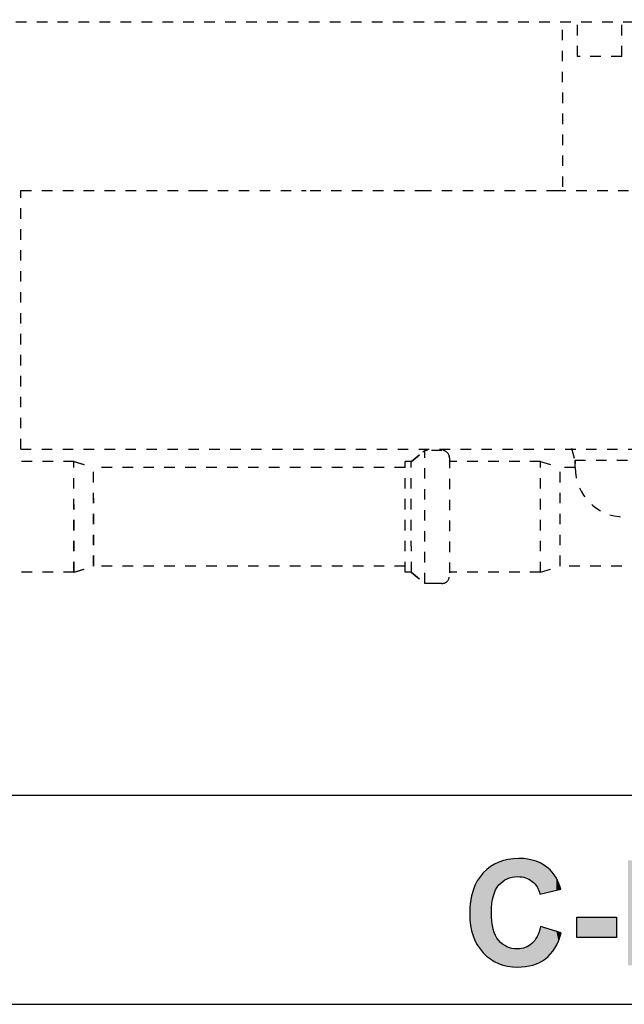
# Model space of a CAD drawing. Extents: x 18 to 179, y 86 to 252.
# Drawn here: x 127 to 145, y 86 to 115 of the extents above; entities that cross this region are included whole.
import ezdxf

# ---------------------------------------------------------------- set-up
doc = ezdxf.new("R2010")
doc.units = 0
for name, pattern in [('AI-LINETYPE-1247', [0.606072, 0.303036, -0.303036]), ('AI-LINETYPE-1249', [0.606072, 0.303036, -0.303036]), ('AI-LINETYPE-1286', [0.606072, 0.303036, -0.303036]), ('AI-LINETYPE-1317', [0.606072, 0.303036, -0.303036]), ('AI-LINETYPE-1357', [0.606072, 0.303036, -0.303036]), ('AI-LINETYPE-1360', [0.606072, 0.303036, -0.303036]), ('AI-LINETYPE-1362', [0.606072, 0.303036, -0.303036]), ('AI-LINETYPE-1363', [0.606072, 0.303036, -0.303036]), ('AI-LINETYPE-1364', [0.606072, 0.303036, -0.303036]), ('AI-LINETYPE-1365', [0.606072, 0.303036, -0.303036]), ('AI-LINETYPE-1366', [0.606072, 0.303036, -0.303036]), ('AI-LINETYPE-1367', [0.606072, 0.303036, -0.303036]), ('AI-LINETYPE-1369', [0.606072, 0.303036, -0.303036]), ('AI-LINETYPE-1370', [0.606072, 0.303036, -0.303036]), ('AI-LINETYPE-1372', [0.606072, 0.303036, -0.303036]), ('AI-LINETYPE-1373', [0.606072, 0.303036, -0.303036]), ('AI-LINETYPE-1374', [0.606072, 0.303036, -0.303036]), ('AI-LINETYPE-1375', [0.606072, 0.303036, -0.303036]), ('AI-LINETYPE-1378', [0.606072, 0.303036, -0.303036]), ('AI-LINETYPE-1379', [0.606072, 0.303036, -0.303036]), ('AI-LINETYPE-1382', [0.606072, 0.303036, -0.303036]), ('AI-LINETYPE-1383', [0.606072, 0.303036, -0.303036]), ('AI-LINETYPE-1384', [0.606072, 0.303036, -0.303036]), ('AI-LINETYPE-1385', [0.606072, 0.303036, -0.303036]), ('AI-LINETYPE-1386', [0.606072, 0.303036, -0.303036]), ('AI-LINETYPE-1387', [0.606072, 0.303036, -0.303036]), ('AI-LINETYPE-1388', [0.606072, 0.303036, -0.303036]), ('AI-LINETYPE-1389', [0.606072, 0.303036, -0.303036]), ('AI-LINETYPE-1402', [0.606072, 0.303036, -0.303036]), ('AI-LINETYPE-1565', [0.606072, 0.303036, -0.303036]), ('AI-LINETYPE-20', [0.606072, 0.303036, -0.303036]), ('AI-LINETYPE-2071', [0.606072, 0.303036, -0.303036]), ('AI-LINETYPE-2088', [0.606072, 0.303036, -0.303036]), ('AI-LINETYPE-2090', [0.606072, 0.303036, -0.303036]), ('AI-LINETYPE-2091', [0.606072, 0.303036, -0.303036]), ('AI-LINETYPE-2092', [0.606072, 0.303036, -0.303036]), ('AI-LINETYPE-2093', [0.606072, 0.303036, -0.303036]), ('AI-LINETYPE-2158', [0.606072, 0.303036, -0.303036]), ('AI-LINETYPE-2645', [0.606072, 0.303036, -0.303036]), ('AI-LINETYPE-2647', [0.606072, 0.303036, -0.303036]), ('AI-LINETYPE-2714', [0.606072, 0.303036, -0.303036]), ('AI-LINETYPE-2757', [0.606072, 0.303036, -0.303036]), ('AI-LINETYPE-2760', [0.606072, 0.303036, -0.303036]), ('AI-LINETYPE-2761', [0.606072, 0.303036, -0.303036]), ('AI-LINETYPE-2763', [0.606072, 0.303036, -0.303036]), ('AI-LINETYPE-2764', [0.606072, 0.303036, -0.303036]), ('AI-LINETYPE-2765', [0.606072, 0.303036, -0.303036]), ('AI-LINETYPE-2766', [0.606072, 0.303036, -0.303036]), ('AI-LINETYPE-2767', [0.606072, 0.303036, -0.303036]), ('AI-LINETYPE-2768', [0.606072, 0.303036, -0.303036]), ('AI-LINETYPE-2769', [0.606072, 0.303036, -0.303036]), ('AI-LINETYPE-2770', [0.606072, 0.303036, -0.303036]), ('AI-LINETYPE-2771', [0.606072, 0.303036, -0.303036]), ('AI-LINETYPE-2772', [0.606072, 0.303036, -0.303036]), ('AI-LINETYPE-2773', [0.606072, 0.303036, -0.303036]), ('AI-LINETYPE-2774', [0.606072, 0.303036, -0.303036]), ('AI-LINETYPE-2775', [0.606072, 0.303036, -0.303036]), ('AI-LINETYPE-2776', [0.606072, 0.303036, -0.303036]), ('AI-LINETYPE-2777', [0.606072, 0.303036, -0.303036]), ('AI-LINETYPE-2778', [0.606072, 0.303036, -0.303036]), ('AI-LINETYPE-2779', [0.606072, 0.303036, -0.303036]), ('AI-LINETYPE-2780', [0.606072, 0.303036, -0.303036]), ('AI-LINETYPE-2781', [0.606072, 0.303036, -0.303036]), ('AI-LINETYPE-2782', [0.606072, 0.303036, -0.303036]), ('AI-LINETYPE-2783', [0.606072, 0.303036, -0.303036]), ('AI-LINETYPE-2784', [0.606072, 0.303036, -0.303036]), ('AI-LINETYPE-2785', [0.606072, 0.303036, -0.303036]), ('AI-LINETYPE-2786', [0.606072, 0.303036, -0.303036]), ('AI-LINETYPE-2787', [0.606072, 0.303036, -0.303036]), ('AI-LINETYPE-2788', [0.606072, 0.303036, -0.303036]), ('AI-LINETYPE-2794', [0.606072, 0.303036, -0.303036]), ('AI-LINETYPE-2802', [0.606072, 0.303036, -0.303036]), ('AI-LINETYPE-2836', [0.606072, 0.303036, -0.303036]), ('AI-LINETYPE-2992', [0.606072, 0.303036, -0.303036]), ('AI-LINETYPE-2993', [0.606072, 0.303036, -0.303036]), ('AI-LINETYPE-2994', [0.606072, 0.303036, -0.303036]), ('AI-LINETYPE-3012', [0.606072, 0.303036, -0.303036]), ('AI-LINETYPE-607', [0.606072, 0.303036, -0.303036])]:
    doc.linetypes.add(name, pattern=pattern)
doc.layers.add('LIVELLO_1', color=7, linetype='CONTINUOUS')

# ---------------------------------------------------------------- blocks, each defined once
blk = doc.blocks.new('*U3')
at = {"layer": 'LIVELLO_1', "color": 7}
for points in [[(141.383, 89.723), (141.366, 90.308), (141.383, 90.314)], [(141.485, 89.783), (141.383, 90.314), (141.485, 90.338)], [(141.492, 89.787), (141.485, 90.338), (141.492, 90.339)], [(141.5, 89.789), (141.492, 90.339), (141.5, 90.341)], [(141.524, 89.797), (141.5, 90.341), (141.524, 90.347)], [(141.627, 89.829), (141.524, 90.347), (141.627, 90.361)], [(141.636, 89.832), (141.627, 90.361), (141.636, 90.362)], [(141.641, 89.832), (141.636, 90.362), (141.641, 90.362)], [(141.671, 89.835), (141.641, 90.362), (141.671, 90.367)], [(141.784, 89.846), (141.671, 90.367), (141.784, 90.371)], [(141.788, 89.846), (141.784, 90.371), (141.788, 90.372)], [(141.797, 89.847), (141.788, 90.372), (141.797, 90.372)], [(141.827, 89.845), (141.797, 90.372), (141.827, 90.373)], [(141.797, 89.847), (141.797, 90.372), (141.827, 89.845)], [(141.827, 89.845), (141.827, 90.373), (141.904, 89.839)], [(141.904, 89.839), (141.904, 90.367), (141.914, 89.838)], [(141.914, 89.838), (141.914, 90.366), (142.013, 89.815)], [(142.013, 89.815), (142.013, 90.359), (142.022, 89.813)], [(142.022, 89.813), (142.022, 90.358), (142.023, 89.812)], [(142.023, 89.812), (142.023, 90.358), (142.093, 89.782)], [(142.093, 89.782), (142.093, 90.352), (142.113, 89.774)], [(142.113, 89.774), (142.113, 90.347), (142.122, 89.77)], [(142.122, 89.77), (142.122, 90.345), (142.204, 89.717)], [(142.204, 89.717), (142.204, 90.324), (142.213, 89.711)], [(142.213, 89.711), (142.213, 90.322), (142.236, 89.688)], [(142.236, 89.688), (142.236, 90.315), (142.287, 89.64)], [(145.882, 89.805), (145.882, 90.318), (146.064, 89.801)], [(146.064, 89.801), (146.064, 90.318), (146.111, 89.8)], [(146.111, 89.8), (146.111, 90.318), (146.141, 89.799)], [(146.141, 89.799), (146.141, 90.317), (146.193, 89.798)], [(146.193, 89.798), (146.193, 90.314), (146.284, 89.79)], [(140.896, 87.549), (140.796, 89.953), (140.896, 90.05)], [(140.898, 87.547), (140.896, 90.05), (140.898, 90.052)], [(140.896, 87.549), (140.896, 90.05), (140.898, 87.547)], [(141.003, 87.464), (140.898, 90.052), (141.003, 90.133)], [(140.898, 87.547), (140.898, 90.052), (141.003, 87.464)], [(141.008, 87.461), (141.003, 90.133), (141.008, 90.137)], [(141.003, 87.464), (141.003, 90.133), (141.008, 87.461)], [(141.038, 87.443), (141.008, 90.137), (141.038, 90.155)], [(141.008, 87.461), (141.008, 90.137), (141.038, 87.443)], [(141.051, 89.061), (141.038, 90.155), (141.051, 90.163)], [(141.089, 89.277), (141.051, 90.163), (141.089, 90.187)], [(141.051, 89.073), (141.051, 90.163), (141.051, 90.163)], [(141.091, 89.288), (141.089, 90.187), (141.091, 90.188)], [(141.117, 89.358), (141.091, 90.188), (141.117, 90.204)], [(141.126, 89.38), (141.117, 90.204), (141.126, 90.209)], [(141.154, 89.456), (141.126, 90.209), (141.154, 90.222)], [(141.158, 89.466), (141.154, 90.222), (141.158, 90.224)], [(141.238, 89.588), (141.158, 90.224), (141.238, 90.262)], [(141.245, 89.599), (141.238, 90.262), (141.245, 90.266)], [(141.25, 89.606), (141.245, 90.266), (141.25, 90.268)], [(141.251, 89.606), (141.25, 90.268), (141.251, 90.268)], [(141.358, 89.706), (141.251, 90.268), (141.358, 90.305)], [(141.363, 89.711), (141.358, 90.305), (141.363, 90.307)], [(141.366, 89.713), (141.363, 90.307), (141.366, 90.308)], [(142.287, 89.64), (142.287, 90.302), (142.291, 89.636)], [(142.291, 89.636), (142.291, 90.301), (142.333, 89.579)], [(142.333, 89.579), (142.333, 90.29), (142.355, 89.549)], [(142.355, 89.549), (142.355, 90.28), (142.357, 89.545)], [(142.357, 89.545), (142.357, 90.279), (142.404, 89.45)], [(142.404, 89.45), (142.404, 90.256), (142.414, 89.416)], [(142.414, 89.416), (142.414, 90.251), (142.428, 89.368)], [(142.428, 89.368), (142.428, 90.244), (142.437, 89.338)], [(146.284, 89.79), (146.284, 90.31), (146.303, 89.789)], [(146.303, 89.789), (146.303, 90.309), (146.383, 89.775)], [(146.383, 89.775), (146.383, 90.305), (146.433, 89.761)], [(146.433, 89.761), (146.433, 90.303), (146.443, 89.758)], [(146.443, 89.758), (146.443, 90.303), (146.447, 89.757)], [(146.447, 89.757), (146.447, 90.302), (146.465, 89.752)], [(146.465, 89.752), (146.465, 90.299), (146.504, 89.735)], [(146.504, 89.735), (146.504, 90.292), (146.539, 89.72)], [(146.539, 89.72), (146.539, 90.285), (146.568, 89.703)], [(146.568, 89.703), (146.568, 90.28), (146.606, 89.68)], [(146.606, 89.68), (146.606, 90.273), (146.626, 89.664)], [(146.626, 89.664), (146.626, 90.27), (146.667, 89.631)], [(146.667, 89.631), (146.667, 90.262), (146.68, 89.617)], [(146.68, 89.617), (146.68, 90.26), (146.684, 89.612)], [(146.684, 89.612), (146.684, 90.259), (146.688, 89.608)], [(146.688, 89.608), (146.688, 90.259), (146.718, 89.574)], [(146.718, 89.574), (146.718, 90.248), (146.726, 89.564)], [(146.726, 89.564), (146.726, 90.245), (146.764, 89.507)], [(146.764, 89.507), (146.764, 90.231), (146.768, 89.5)], [(146.768, 89.5), (146.768, 90.23), (146.804, 89.428)], [(146.804, 89.428), (146.804, 90.217), (146.805, 89.426)], [(146.805, 89.426), (146.805, 90.217), (146.813, 89.402)], [(146.813, 89.402), (146.813, 90.214), (146.816, 89.394)], [(146.816, 89.394), (146.816, 90.213), (146.837, 89.338)], [(146.837, 89.338), (146.837, 90.202), (146.864, 89.235)], [(146.864, 89.235), (146.864, 90.187), (146.884, 89.11)], [(146.884, 89.11), (146.884, 90.177), (146.896, 88.965)], [(146.896, 88.965), (146.896, 90.17), (146.9, 88.799)], [(140.705, 87.754), (140.626, 89.722), (140.705, 89.843)], [(140.796, 87.646), (140.705, 89.843), (140.796, 89.953)], [(140.705, 87.754), (140.705, 89.843), (140.796, 87.646)], [(140.796, 87.646), (140.796, 89.953), (140.896, 87.549)], [(140.559, 87.997), (140.504, 89.448), (140.559, 89.59)], [(140.626, 87.871), (140.559, 89.59), (140.626, 89.722)], [(140.559, 87.997), (140.559, 89.59), (140.626, 87.871)], [(140.626, 87.871), (140.626, 89.722), (140.705, 87.754)], [(140.461, 88.279), (140.43, 89.132), (140.461, 89.295)], [(140.504, 88.133), (140.461, 89.295), (140.504, 89.448)], [(140.461, 88.279), (140.461, 89.295), (140.504, 88.133)], [(140.504, 88.133), (140.504, 89.448), (140.559, 87.997)], [(140.412, 88.599), (140.406, 88.774), (140.412, 88.958)], [(140.43, 88.434), (140.412, 88.958), (140.43, 89.132)], [(140.412, 88.599), (140.412, 88.958), (140.43, 88.434)], [(140.43, 88.434), (140.43, 89.132), (140.461, 88.279)], [(141.038, 87.443), (141.038, 88.821), (141.051, 87.435)], [(143.507, 88.091), (143.507, 88.672), (144.652, 88.091)], [(144.652, 88.091), (143.507, 88.672), (144.652, 88.672)], [(146.896, 87.434), (146.884, 88.483), (146.896, 88.632)], [(146.9, 87.435), (146.896, 88.632), (146.9, 88.799)], [(141.051, 87.435), (141.051, 88.553), (141.051, 87.434)], [(141.051, 87.434), (141.051, 88.549), (141.089, 87.411)], [(141.089, 87.411), (141.089, 88.327), (141.091, 87.409)], [(141.091, 87.409), (141.091, 88.321), (141.117, 87.393)], [(142.437, 87.371), (142.428, 88.295), (142.437, 88.326)], [(142.459, 87.385), (142.437, 88.326), (142.459, 88.401)], [(146.864, 87.418), (146.837, 88.244), (146.864, 88.354)], [(146.884, 87.428), (146.864, 88.354), (146.884, 88.483)], [(141.117, 87.393), (141.117, 88.247), (141.126, 87.389)], [(141.126, 87.389), (141.126, 88.224), (141.154, 87.375)], [(141.154, 87.375), (141.154, 88.144), (141.158, 87.373)], [(141.158, 87.373), (141.158, 88.138), (141.238, 87.334)], [(142.333, 87.328), (142.291, 88.008), (142.333, 88.074)], [(142.355, 87.337), (142.333, 88.074), (142.355, 88.11)], [(142.357, 87.338), (142.355, 88.11), (142.357, 88.112)], [(142.404, 87.356), (142.357, 88.112), (142.404, 88.222)], [(142.414, 87.36), (142.404, 88.222), (142.414, 88.246)], [(142.428, 87.366), (142.414, 88.246), (142.428, 88.295)], [(143.044, 88.194), (142.986, 88.239), (143.044, 88.221)], [(146.764, 87.375), (146.726, 88.003), (146.764, 88.064)], [(146.768, 87.376), (146.764, 88.064), (146.768, 88.069)], [(146.804, 87.389), (146.768, 88.069), (146.804, 88.147)], [(146.805, 87.39), (146.804, 88.147), (146.805, 88.149)], [(146.813, 87.393), (146.805, 88.149), (146.813, 88.175)], [(146.816, 87.394), (146.813, 88.175), (146.816, 88.183)], [(146.837, 87.404), (146.816, 88.183), (146.837, 88.244)], [(141.238, 87.334), (141.238, 88.013), (141.245, 87.332)], [(141.245, 87.332), (141.245, 88.002), (141.25, 87.33)], [(141.25, 87.33), (141.25, 87.998), (141.251, 87.33)], [(141.251, 87.33), (141.251, 87.997), (141.358, 87.292)], [(141.358, 87.292), (141.358, 87.894), (141.363, 87.29)], [(141.363, 87.29), (141.363, 87.891), (141.366, 87.289)], [(141.366, 87.289), (141.366, 87.889), (141.383, 87.284)], [(141.383, 87.284), (141.383, 87.878), (141.485, 87.26)], [(141.485, 87.26), (141.485, 87.817), (141.492, 87.258)], [(141.492, 87.258), (141.492, 87.815), (141.5, 87.256)], [(141.5, 87.256), (141.5, 87.812), (141.524, 87.253)], [(141.524, 87.253), (141.524, 87.804), (141.627, 87.238)], [(141.627, 87.238), (141.627, 87.771), (141.636, 87.237)], [(141.636, 87.237), (141.636, 87.77), (141.641, 87.236)], [(141.641, 87.236), (141.641, 87.77), (141.671, 87.235)], [(141.671, 87.235), (141.671, 87.767), (141.784, 87.23)], [(141.784, 87.23), (141.784, 87.756), (141.788, 87.23)], [(141.788, 87.23), (141.784, 87.756), (141.788, 87.756)], [(141.797, 87.23), (141.788, 87.756), (141.797, 87.757)], [(141.827, 87.232), (141.797, 87.757), (141.827, 87.759)], [(141.904, 87.237), (141.827, 87.759), (141.904, 87.766)], [(141.914, 87.238), (141.904, 87.766), (141.914, 87.768)], [(142.013, 87.244), (141.914, 87.768), (142.013, 87.795)], [(142.022, 87.245), (142.013, 87.795), (142.022, 87.799)], [(142.023, 87.245), (142.022, 87.799), (142.023, 87.799)], [(142.093, 87.26), (142.023, 87.799), (142.093, 87.834)], [(142.113, 87.264), (142.093, 87.834), (142.113, 87.844)], [(142.122, 87.266), (142.113, 87.844), (142.122, 87.85)], [(142.204, 87.283), (142.122, 87.85), (142.204, 87.913)], [(142.213, 87.285), (142.204, 87.913), (142.213, 87.922)], [(142.236, 87.29), (142.213, 87.922), (142.236, 87.947)], [(142.287, 87.31), (142.236, 87.947), (142.287, 88.001)], [(142.291, 87.312), (142.287, 88.001), (142.291, 88.008)], [(146.111, 87.281), (146.064, 87.794), (146.111, 87.796)], [(146.141, 87.281), (146.111, 87.796), (146.141, 87.797)], [(146.193, 87.284), (146.141, 87.797), (146.193, 87.798)], [(146.284, 87.288), (146.193, 87.798), (146.284, 87.801)], [(146.303, 87.289), (146.284, 87.801), (146.303, 87.804)], [(146.383, 87.293), (146.303, 87.804), (146.383, 87.816)], [(146.433, 87.296), (146.383, 87.816), (146.433, 87.824)], [(146.443, 87.297), (146.433, 87.824), (146.443, 87.827)], [(146.447, 87.297), (146.443, 87.827), (146.447, 87.828)], [(146.465, 87.3), (146.447, 87.828), (146.465, 87.834)], [(146.504, 87.308), (146.465, 87.834), (146.504, 87.846)], [(146.539, 87.315), (146.504, 87.846), (146.539, 87.862)], [(146.568, 87.321), (146.539, 87.862), (146.568, 87.875)], [(146.606, 87.329), (146.568, 87.875), (146.606, 87.898)], [(146.626, 87.333), (146.606, 87.898), (146.626, 87.91)], [(146.667, 87.341), (146.626, 87.91), (146.667, 87.941)], [(146.68, 87.344), (146.667, 87.941), (146.68, 87.951)], [(146.684, 87.345), (146.68, 87.951), (146.684, 87.956)], [(146.688, 87.346), (146.684, 87.956), (146.688, 87.961)], [(146.718, 87.357), (146.688, 87.961), (146.718, 87.995)], [(146.726, 87.36), (146.718, 87.995), (146.726, 88.003)]]:
    blk.add_solid(points, dxfattribs=at)
at = {"layer": 'LIVELLO_1', "color": 7, "extrusion": (0, 0, -1)}
for points in [[(-141.383, 89.723), (-141.383, 90.314), (-141.485, 89.783)], [(-141.485, 89.783), (-141.485, 90.338), (-141.492, 89.787)], [(-141.492, 89.787), (-141.492, 90.339), (-141.5, 89.789)], [(-141.5, 89.789), (-141.5, 90.341), (-141.524, 89.797)], [(-141.524, 89.797), (-141.524, 90.347), (-141.627, 89.829)], [(-141.627, 89.829), (-141.627, 90.361), (-141.636, 89.832)], [(-141.636, 89.832), (-141.636, 90.362), (-141.641, 89.832)], [(-141.641, 89.832), (-141.641, 90.362), (-141.671, 89.835)], [(-141.671, 89.835), (-141.671, 90.367), (-141.784, 89.846)], [(-141.784, 89.846), (-141.784, 90.371), (-141.788, 89.846)], [(-141.788, 89.846), (-141.788, 90.372), (-141.797, 89.847)], [(-141.904, 89.839), (-141.827, 90.373), (-141.904, 90.367)], [(-141.914, 89.838), (-141.904, 90.367), (-141.914, 90.366)], [(-142.013, 89.815), (-141.914, 90.366), (-142.013, 90.359)], [(-142.022, 89.813), (-142.013, 90.359), (-142.022, 90.358)], [(-142.023, 89.812), (-142.022, 90.358), (-142.023, 90.358)], [(-142.093, 89.782), (-142.023, 90.358), (-142.093, 90.352)], [(-142.113, 89.774), (-142.093, 90.352), (-142.113, 90.347)], [(-142.122, 89.77), (-142.113, 90.347), (-142.122, 90.345)], [(-142.204, 89.717), (-142.122, 90.345), (-142.204, 90.324)], [(-142.213, 89.711), (-142.204, 90.324), (-142.213, 90.322)], [(-142.236, 89.688), (-142.213, 90.322), (-142.236, 90.315)], [(-142.287, 89.64), (-142.236, 90.315), (-142.287, 90.302)], [(-144.991, 87.281), (-144.991, 90.318), (-145.606, 87.281)], [(-145.606, 87.281), (-144.991, 90.318), (-145.606, 90.318)], [(-145.606, 89.805), (-145.606, 90.318), (-145.882, 89.805)], [(-145.882, 89.805), (-145.606, 90.318), (-145.882, 90.318)], [(-146.064, 89.801), (-145.882, 90.318), (-146.064, 90.318)], [(-146.111, 89.8), (-146.064, 90.318), (-146.111, 90.318)], [(-146.141, 89.799), (-146.111, 90.318), (-146.141, 90.317)], [(-146.193, 89.798), (-146.141, 90.317), (-146.193, 90.314)], [(-146.284, 89.79), (-146.193, 90.314), (-146.284, 90.31)], [(-141.038, 88.821), (-141.038, 90.155), (-141.051, 89.061)], [(-141.051, 89.061), (-141.051, 90.163), (-141.051, 89.073)], [(-141.051, 89.073), (-141.051, 90.163), (-141.089, 89.277)], [(-141.089, 89.277), (-141.089, 90.187), (-141.091, 89.288)], [(-141.091, 89.288), (-141.091, 90.188), (-141.117, 89.358)], [(-141.117, 89.358), (-141.117, 90.204), (-141.126, 89.38)], [(-141.126, 89.38), (-141.126, 90.209), (-141.154, 89.456)], [(-141.154, 89.456), (-141.154, 90.222), (-141.158, 89.466)], [(-141.158, 89.466), (-141.158, 90.224), (-141.238, 89.588)], [(-141.238, 89.588), (-141.238, 90.262), (-141.245, 89.599)], [(-141.245, 89.599), (-141.245, 90.266), (-141.25, 89.606)], [(-141.25, 89.606), (-141.25, 90.268), (-141.251, 89.606)], [(-141.251, 89.606), (-141.251, 90.268), (-141.358, 89.706)], [(-141.358, 89.706), (-141.358, 90.305), (-141.363, 89.711)], [(-141.363, 89.711), (-141.363, 90.307), (-141.366, 89.713)], [(-141.366, 89.713), (-141.366, 90.308), (-141.383, 89.723)], [(-142.291, 89.636), (-142.287, 90.302), (-142.291, 90.301)], [(-142.333, 89.579), (-142.291, 90.301), (-142.333, 90.29)], [(-142.355, 89.549), (-142.333, 90.29), (-142.355, 90.28)], [(-142.357, 89.545), (-142.355, 90.28), (-142.357, 90.279)], [(-142.404, 89.45), (-142.357, 90.279), (-142.404, 90.256)], [(-142.414, 89.416), (-142.404, 90.256), (-142.414, 90.251)], [(-142.428, 89.368), (-142.414, 90.251), (-142.428, 90.244)], [(-142.437, 89.338), (-142.428, 90.244), (-142.437, 90.24)], [(-142.437, 89.338), (-142.437, 90.24), (-142.459, 89.343)], [(-142.459, 89.343), (-142.437, 90.24), (-142.459, 90.23)], [(-142.459, 89.343), (-142.459, 90.23), (-142.547, 89.364)], [(-142.547, 89.364), (-142.459, 90.23), (-142.547, 90.187)], [(-142.547, 89.364), (-142.547, 90.187), (-142.599, 89.376)], [(-142.599, 89.376), (-142.547, 90.187), (-142.599, 90.147)], [(-142.599, 89.376), (-142.599, 90.147), (-142.734, 89.409)], [(-142.734, 89.409), (-142.599, 90.147), (-142.734, 90.042)], [(-142.734, 89.409), (-142.734, 90.042), (-142.747, 89.412)], [(-142.747, 89.412), (-142.734, 90.042), (-142.747, 90.029)], [(-142.747, 89.412), (-142.747, 90.029), (-142.831, 89.432)], [(-142.831, 89.432), (-142.747, 90.029), (-142.831, 89.933)], [(-146.303, 89.789), (-146.284, 90.31), (-146.303, 90.309)], [(-146.383, 89.775), (-146.303, 90.309), (-146.383, 90.305)], [(-146.433, 89.761), (-146.383, 90.305), (-146.433, 90.303)], [(-146.443, 89.758), (-146.433, 90.303), (-146.443, 90.303)], [(-146.447, 89.757), (-146.443, 90.303), (-146.447, 90.302)], [(-146.465, 89.752), (-146.447, 90.302), (-146.465, 90.299)], [(-146.504, 89.735), (-146.465, 90.299), (-146.504, 90.292)], [(-146.539, 89.72), (-146.504, 90.292), (-146.539, 90.285)], [(-146.568, 89.703), (-146.539, 90.285), (-146.568, 90.28)], [(-146.606, 89.68), (-146.568, 90.28), (-146.606, 90.273)], [(-146.626, 89.664), (-146.606, 90.273), (-146.626, 90.27)], [(-146.667, 89.631), (-146.626, 90.27), (-146.667, 90.262)], [(-146.68, 89.617), (-146.667, 90.262), (-146.68, 90.26)], [(-146.684, 89.612), (-146.68, 90.26), (-146.684, 90.259)], [(-146.688, 89.608), (-146.684, 90.259), (-146.688, 90.259)], [(-146.718, 89.574), (-146.688, 90.259), (-146.718, 90.248)], [(-146.726, 89.564), (-146.718, 90.248), (-146.726, 90.245)], [(-146.764, 89.507), (-146.726, 90.245), (-146.764, 90.231)], [(-146.768, 89.5), (-146.764, 90.231), (-146.768, 90.23)], [(-146.804, 89.428), (-146.768, 90.23), (-146.804, 90.217)], [(-146.805, 89.426), (-146.804, 90.217), (-146.805, 90.217)], [(-146.813, 89.402), (-146.805, 90.217), (-146.813, 90.214)], [(-146.816, 89.394), (-146.813, 90.214), (-146.816, 90.213)], [(-146.837, 89.338), (-146.816, 90.213), (-146.837, 90.202)], [(-146.864, 89.235), (-146.837, 90.202), (-146.864, 90.187)], [(-146.884, 89.11), (-146.864, 90.187), (-146.884, 90.177)], [(-146.896, 88.965), (-146.884, 90.177), (-146.896, 90.17)], [(-146.9, 88.799), (-146.896, 90.17), (-146.9, 90.168)], [(-146.9, 87.435), (-146.9, 90.168), (-146.929, 87.449)], [(-146.929, 87.449), (-146.9, 90.168), (-146.929, 90.153)], [(-146.929, 87.449), (-146.929, 90.153), (-146.934, 87.453)], [(-146.934, 87.453), (-146.929, 90.153), (-146.934, 90.15)], [(-146.934, 87.453), (-146.934, 90.15), (-147.03, 87.514)], [(-147.03, 87.514), (-146.934, 90.15), (-147.03, 90.082)], [(-147.03, 87.514), (-147.03, 90.082), (-147.042, 87.524)], [(-147.042, 87.524), (-147.03, 90.082), (-147.042, 90.073)], [(-147.042, 87.524), (-147.042, 90.073), (-147.117, 87.586)], [(-147.117, 87.586), (-147.042, 90.073), (-147.117, 90.003)], [(-142.831, 89.432), (-142.831, 89.933), (-142.872, 89.441)], [(-142.872, 89.441), (-142.831, 89.933), (-142.872, 89.87)], [(-142.872, 89.441), (-142.872, 89.87), (-142.915, 89.452)], [(-142.915, 89.452), (-142.872, 89.87), (-142.915, 89.804)], [(-142.915, 89.452), (-142.915, 89.804), (-142.974, 89.466)], [(-142.974, 89.466), (-142.915, 89.804), (-142.974, 89.679)], [(-147.117, 87.586), (-147.117, 90.003), (-147.142, 87.615)], [(-147.142, 87.615), (-147.117, 90.003), (-147.142, 89.979)], [(-147.142, 87.615), (-147.142, 89.979), (-147.215, 87.699)], [(-147.215, 87.699), (-147.142, 89.979), (-147.215, 89.893)], [(-147.215, 87.699), (-147.215, 89.893), (-147.232, 87.723)], [(-147.232, 87.723), (-147.215, 89.893), (-147.232, 89.874)], [(-147.232, 87.723), (-147.232, 89.874), (-147.302, 87.825)], [(-147.302, 87.825), (-147.232, 89.874), (-147.302, 89.77)], [(-147.302, 87.825), (-147.302, 89.77), (-147.311, 87.843)], [(-147.311, 87.843), (-147.302, 89.77), (-147.311, 89.756)], [(-147.311, 87.843), (-147.311, 89.756), (-147.376, 87.967)], [(-147.376, 87.967), (-147.311, 89.756), (-147.376, 89.632)], [(-142.974, 89.466), (-142.974, 89.679), (-142.986, 89.468)], [(-142.986, 89.468), (-142.974, 89.679), (-142.986, 89.653)], [(-142.986, 89.468), (-142.986, 89.653), (-143.044, 89.482)], [(-147.376, 87.967), (-147.376, 89.632), (-147.378, 87.973)], [(-147.378, 87.973), (-147.376, 89.632), (-147.378, 89.627)], [(-147.378, 87.973), (-147.378, 89.627), (-147.435, 88.114)], [(-147.435, 88.114), (-147.378, 89.627), (-147.435, 89.487)], [(-147.435, 88.114), (-147.435, 89.487), (-147.439, 88.125)], [(-147.439, 88.125), (-147.435, 89.487), (-147.439, 89.472)], [(-147.439, 88.125), (-147.439, 89.472), (-147.477, 88.254)], [(-147.477, 88.254), (-147.439, 89.472), (-147.477, 89.334)], [(-147.477, 88.254), (-147.477, 89.334), (-147.48, 88.266)], [(-147.48, 88.266), (-147.477, 89.334), (-147.48, 89.315)], [(-147.48, 88.266), (-147.48, 89.315), (-147.507, 88.409)], [(-147.507, 88.409), (-147.48, 89.315), (-147.507, 89.163)], [(-147.507, 88.409), (-147.507, 89.163), (-147.509, 88.42)], [(-147.509, 88.42), (-147.507, 89.163), (-147.509, 89.142)], [(-147.509, 88.42), (-147.509, 89.142), (-147.526, 88.582)], [(-147.526, 88.582), (-147.509, 89.142), (-147.526, 88.975)], [(-147.526, 88.582), (-147.526, 88.975), (-147.526, 88.589)], [(-147.526, 88.589), (-147.526, 88.975), (-147.526, 88.954)], [(-147.526, 88.589), (-147.526, 88.954), (-147.532, 88.77)], [(-141.051, 87.435), (-141.038, 88.821), (-141.051, 88.553)], [(-146.896, 87.434), (-146.896, 88.632), (-146.9, 87.435)], [(-141.051, 87.434), (-141.051, 88.553), (-141.051, 88.549)], [(-141.089, 87.411), (-141.051, 88.549), (-141.089, 88.327)], [(-141.091, 87.409), (-141.089, 88.327), (-141.091, 88.321)], [(-141.117, 87.393), (-141.091, 88.321), (-141.117, 88.247)], [(-142.437, 87.371), (-142.437, 88.326), (-142.459, 87.385)], [(-142.459, 87.385), (-142.459, 88.401), (-142.547, 87.439)], [(-142.547, 87.439), (-142.459, 88.401), (-142.547, 88.374)], [(-142.547, 87.439), (-142.547, 88.374), (-142.599, 87.472)], [(-142.599, 87.472), (-142.547, 88.374), (-142.599, 88.358)], [(-142.599, 87.472), (-142.599, 88.358), (-142.734, 87.6)], [(-142.734, 87.6), (-142.599, 88.358), (-142.734, 88.316)], [(-146.864, 87.418), (-146.864, 88.354), (-146.884, 87.428)], [(-146.884, 87.428), (-146.884, 88.483), (-146.896, 87.434)], [(-141.126, 87.389), (-141.117, 88.247), (-141.126, 88.224)], [(-141.154, 87.375), (-141.126, 88.224), (-141.154, 88.144)], [(-141.158, 87.373), (-141.154, 88.144), (-141.158, 88.138)], [(-141.238, 87.334), (-141.158, 88.138), (-141.238, 88.013)], [(-142.333, 87.328), (-142.333, 88.074), (-142.355, 87.337)], [(-142.355, 87.337), (-142.355, 88.11), (-142.357, 87.338)], [(-142.357, 87.338), (-142.357, 88.112), (-142.404, 87.356)], [(-142.404, 87.356), (-142.404, 88.222), (-142.414, 87.36)], [(-142.414, 87.36), (-142.414, 88.246), (-142.428, 87.366)], [(-142.428, 87.366), (-142.428, 88.295), (-142.437, 87.371)], [(-142.734, 87.6), (-142.734, 88.316), (-142.747, 87.611)], [(-142.747, 87.611), (-142.734, 88.316), (-142.747, 88.312)], [(-142.747, 87.611), (-142.747, 88.312), (-142.831, 87.725)], [(-142.831, 87.725), (-142.747, 88.312), (-142.831, 88.286)], [(-142.831, 87.725), (-142.831, 88.286), (-142.872, 87.781)], [(-142.872, 87.781), (-142.831, 88.286), (-142.872, 88.274)], [(-142.872, 87.781), (-142.872, 88.274), (-142.915, 87.866)], [(-142.915, 87.866), (-142.872, 88.274), (-142.915, 88.261)], [(-142.915, 87.866), (-142.915, 88.261), (-142.974, 87.984)], [(-142.974, 87.984), (-142.915, 88.261), (-142.974, 88.242)], [(-142.974, 87.984), (-142.974, 88.242), (-142.986, 88.02)], [(-142.986, 88.02), (-142.974, 88.242), (-142.986, 88.239)], [(-142.986, 88.02), (-142.986, 88.239), (-143.044, 88.194)], [(-143.044, 88.194), (-143.044, 88.221), (-143.052, 88.218)], [(-146.764, 87.375), (-146.764, 88.064), (-146.768, 87.376)], [(-146.768, 87.376), (-146.768, 88.069), (-146.804, 87.389)], [(-146.804, 87.389), (-146.804, 88.147), (-146.805, 87.39)], [(-146.805, 87.39), (-146.805, 88.149), (-146.813, 87.393)], [(-146.813, 87.393), (-146.813, 88.175), (-146.816, 87.394)], [(-146.816, 87.394), (-146.816, 88.183), (-146.837, 87.404)], [(-146.837, 87.404), (-146.837, 88.244), (-146.864, 87.418)], [(-141.245, 87.332), (-141.238, 88.013), (-141.245, 88.002)], [(-141.25, 87.33), (-141.245, 88.002), (-141.25, 87.998)], [(-141.251, 87.33), (-141.25, 87.998), (-141.251, 87.997)], [(-141.358, 87.292), (-141.251, 87.997), (-141.358, 87.894)], [(-141.363, 87.29), (-141.358, 87.894), (-141.363, 87.891)], [(-141.366, 87.289), (-141.363, 87.891), (-141.366, 87.889)], [(-141.383, 87.284), (-141.366, 87.889), (-141.383, 87.878)], [(-141.485, 87.26), (-141.383, 87.878), (-141.485, 87.817)], [(-141.492, 87.258), (-141.485, 87.817), (-141.492, 87.815)], [(-141.5, 87.256), (-141.492, 87.815), (-141.5, 87.812)], [(-141.524, 87.253), (-141.5, 87.812), (-141.524, 87.804)], [(-141.627, 87.238), (-141.524, 87.804), (-141.627, 87.771)], [(-141.636, 87.237), (-141.627, 87.771), (-141.636, 87.77)], [(-141.641, 87.236), (-141.636, 87.77), (-141.641, 87.77)], [(-141.671, 87.235), (-141.641, 87.77), (-141.671, 87.767)], [(-141.784, 87.23), (-141.671, 87.767), (-141.784, 87.756)], [(-141.788, 87.23), (-141.788, 87.756), (-141.797, 87.23)], [(-141.797, 87.23), (-141.797, 87.757), (-141.827, 87.232)], [(-141.827, 87.232), (-141.827, 87.759), (-141.904, 87.237)], [(-141.904, 87.237), (-141.904, 87.766), (-141.914, 87.238)], [(-141.914, 87.238), (-141.914, 87.768), (-142.013, 87.244)], [(-142.013, 87.244), (-142.013, 87.795), (-142.022, 87.245)], [(-142.022, 87.245), (-142.022, 87.799), (-142.023, 87.245)], [(-142.023, 87.245), (-142.023, 87.799), (-142.093, 87.26)], [(-142.093, 87.26), (-142.093, 87.834), (-142.113, 87.264)], [(-142.113, 87.264), (-142.113, 87.844), (-142.122, 87.266)], [(-142.122, 87.266), (-142.122, 87.85), (-142.204, 87.283)], [(-142.204, 87.283), (-142.204, 87.913), (-142.213, 87.285)], [(-142.213, 87.285), (-142.213, 87.922), (-142.236, 87.29)], [(-142.236, 87.29), (-142.236, 87.947), (-142.287, 87.31)], [(-142.287, 87.31), (-142.287, 88.001), (-142.291, 87.312)], [(-142.291, 87.312), (-142.291, 88.008), (-142.333, 87.328)], [(-145.606, 87.281), (-145.606, 87.794), (-145.882, 87.281)], [(-145.882, 87.281), (-145.606, 87.794), (-145.882, 87.794)], [(-145.882, 87.281), (-145.882, 87.794), (-146.064, 87.281)], [(-146.064, 87.281), (-145.882, 87.794), (-146.064, 87.794)], [(-146.064, 87.281), (-146.064, 87.794), (-146.111, 87.281)], [(-146.111, 87.281), (-146.111, 87.796), (-146.141, 87.281)], [(-146.141, 87.281), (-146.141, 87.797), (-146.193, 87.284)], [(-146.193, 87.284), (-146.193, 87.798), (-146.284, 87.288)], [(-146.284, 87.288), (-146.284, 87.801), (-146.303, 87.289)], [(-146.303, 87.289), (-146.303, 87.804), (-146.383, 87.293)], [(-146.383, 87.293), (-146.383, 87.816), (-146.433, 87.296)], [(-146.433, 87.296), (-146.433, 87.824), (-146.443, 87.297)], [(-146.443, 87.297), (-146.443, 87.827), (-146.447, 87.297)], [(-146.447, 87.297), (-146.447, 87.828), (-146.465, 87.3)], [(-146.465, 87.3), (-146.465, 87.834), (-146.504, 87.308)], [(-146.504, 87.308), (-146.504, 87.846), (-146.539, 87.315)], [(-146.539, 87.315), (-146.539, 87.862), (-146.568, 87.321)], [(-146.568, 87.321), (-146.568, 87.875), (-146.606, 87.329)], [(-146.606, 87.329), (-146.606, 87.898), (-146.626, 87.333)], [(-146.626, 87.333), (-146.626, 87.91), (-146.667, 87.341)], [(-146.667, 87.341), (-146.667, 87.941), (-146.68, 87.344)], [(-146.68, 87.344), (-146.68, 87.951), (-146.684, 87.345)], [(-146.684, 87.345), (-146.684, 87.956), (-146.688, 87.346)], [(-146.688, 87.346), (-146.688, 87.961), (-146.718, 87.357)], [(-146.718, 87.357), (-146.718, 87.995), (-146.726, 87.36)], [(-146.726, 87.36), (-146.726, 88.003), (-146.764, 87.375)]]:
    blk.add_solid(points, dxfattribs=at)

msp = doc.modelspace()

# ---------------------------------------------------------------- linework, layer by layer
at = {"layer": 'LIVELLO_1', "color": 7, "linetype": 'AI-LINETYPE-607'}
msp.add_lwpolyline([(159.693, 114.568), (126.488, 114.568)], dxfattribs=at)
at = {"layer": 'LIVELLO_1', "color": 7, "linetype": 'AI-LINETYPE-2158'}
msp.add_lwpolyline([(159.698, 114.568), (126.488, 114.568)], dxfattribs=at)
at = {"layer": 'LIVELLO_1', "color": 7, "linetype": 'AI-LINETYPE-20'}
msp.add_lwpolyline([(143.1, 109.805), (143.095, 114.568)], dxfattribs=at)
at = {"layer": 'LIVELLO_1', "color": 7, "linetype": 'AI-LINETYPE-1249'}
msp.add_lwpolyline([(143.523, 113.581), (143.523, 114.643)], dxfattribs=at)
at = {"layer": 'LIVELLO_1', "color": 7, "linetype": 'AI-LINETYPE-2647'}
msp.add_lwpolyline([(143.528, 113.581), (143.523, 114.643)], dxfattribs=at)
at = {"layer": 'LIVELLO_1', "color": 7, "linetype": 'AI-LINETYPE-1247'}
msp.add_lwpolyline([(144.806, 113.581), (144.806, 114.643)], dxfattribs=at)
at = {"layer": 'LIVELLO_1', "color": 7, "linetype": 'AI-LINETYPE-2645'}
msp.add_lwpolyline([(144.811, 113.581), (144.806, 114.643)], dxfattribs=at)
at = {"layer": 'LIVELLO_1', "color": 7, "linetype": 'AI-LINETYPE-1317'}
msp.add_lwpolyline([(144.806, 113.581), (143.523, 113.581)], dxfattribs=at)
at = {"layer": 'LIVELLO_1', "color": 7, "linetype": 'AI-LINETYPE-2714'}
msp.add_lwpolyline([(144.811, 113.581), (143.523, 113.581)], dxfattribs=at)
at = {"layer": 'LIVELLO_1', "color": 7, "linetype": 'AI-LINETYPE-2071'}
msp.add_lwpolyline([(127.414, 102.216), (127.414, 109.698)], dxfattribs=at)
at = {"layer": 'LIVELLO_1', "color": 7, "linetype": 'AI-LINETYPE-2093'}
msp.add_lwpolyline([(127.414, 109.698), (132.511, 109.698)], dxfattribs=at)
at = {"layer": 'LIVELLO_1', "color": 7, "linetype": 'AI-LINETYPE-3012'}
msp.add_lwpolyline([(127.419, 102.216), (127.414, 109.698)], dxfattribs=at)
at = {"layer": 'LIVELLO_1', "color": 7, "linetype": 'AI-LINETYPE-2994'}
msp.add_lwpolyline([(127.419, 109.698), (132.511, 109.698)], dxfattribs=at)
at = {"layer": 'LIVELLO_1', "color": 7, "linetype": 'AI-LINETYPE-2092'}
msp.add_lwpolyline([(132.511, 109.698), (135.672, 109.698)], dxfattribs=at)
at = {"layer": 'LIVELLO_1', "color": 7, "linetype": 'AI-LINETYPE-2091'}
msp.add_lwpolyline([(135.786, 109.698), (138.993, 109.698)], dxfattribs=at)
at = {"layer": 'LIVELLO_1', "color": 7, "linetype": 'AI-LINETYPE-2993'}
msp.add_lwpolyline([(135.791, 109.698), (138.993, 109.698)], dxfattribs=at)
at = {"layer": 'LIVELLO_1', "color": 7, "linetype": 'AI-LINETYPE-2090'}
msp.add_lwpolyline([(138.993, 109.698), (143.091, 109.698)], dxfattribs=at)
at = {"layer": 'LIVELLO_1', "color": 7, "linetype": 'AI-LINETYPE-2992'}
msp.add_lwpolyline([(142.885, 109.698), (148.28, 109.698)], dxfattribs=at)
at = {"layer": 'LIVELLO_1', "color": 7, "linetype": 'AI-LINETYPE-2088'}
msp.add_lwpolyline([(127.414, 102.216), (156.963, 102.216)], dxfattribs=at)
at = {"layer": 'LIVELLO_1', "color": 7, "linetype": 'AI-LINETYPE-1375'}
msp.add_lwpolyline([(138.713, 101.86), (139.047, 102.132)], dxfattribs=at)
at = {"layer": 'LIVELLO_1', "color": 7, "linetype": 'AI-LINETYPE-2776'}
msp.add_lwpolyline([(138.718, 101.86), (139.047, 102.132)], dxfattribs=at)
at = {"layer": 'LIVELLO_1', "color": 7, "linetype": 'AI-LINETYPE-2777'}
msp.add_lwpolyline([(139.11, 98.333), (139.105, 102.18)], dxfattribs=at)
at = {"layer": 'LIVELLO_1', "color": 7, "linetype": 'AI-LINETYPE-1286'}
msp.add_lwpolyline([(139.604, 102.18), (139.181, 102.18)], dxfattribs=at)
at = {"layer": 'LIVELLO_1', "color": 7, "linetype": 'AI-LINETYPE-2757'}
msp.add_lwpolyline([(139.609, 102.18), (139.181, 102.18)], dxfattribs=at)
at = {"layer": 'LIVELLO_1', "color": 7, "linetype": 'AI-LINETYPE-2794'}
msp.add_lwpolyline([(143.348, 102.244), (143.452, 101.895)], dxfattribs=at)
at = {"layer": 'LIVELLO_1', "color": 7, "linetype": 'AI-LINETYPE-1565'}
msp.add_lwpolyline([(128.951, 101.86), (126.314, 101.86)], dxfattribs=at)
at = {"layer": 'LIVELLO_1', "color": 7, "linetype": 'AI-LINETYPE-2836'}
msp.add_lwpolyline([(128.956, 101.86), (126.314, 101.86)], dxfattribs=at)
at = {"layer": 'LIVELLO_1', "color": 7, "linetype": 'AI-LINETYPE-1387'}
msp.add_lwpolyline([(128.951, 101.86), (129.521, 101.682)], dxfattribs=at)
at = {"layer": 'LIVELLO_1', "color": 7, "linetype": 'AI-LINETYPE-1389'}
msp.add_lwpolyline([(128.951, 98.654), (128.951, 101.86)], dxfattribs=at)
at = {"layer": 'LIVELLO_1', "color": 7, "linetype": 'AI-LINETYPE-2788'}
msp.add_lwpolyline([(128.956, 98.654), (128.951, 101.86)], dxfattribs=at)
at = {"layer": 'LIVELLO_1', "color": 7, "linetype": 'AI-LINETYPE-2786'}
msp.add_lwpolyline([(128.956, 101.86), (129.521, 101.682)], dxfattribs=at)
at = {"layer": 'LIVELLO_1', "color": 7, "linetype": 'AI-LINETYPE-1373'}
msp.add_lwpolyline([(138.713, 101.86), (138.536, 101.86)], dxfattribs=at)
at = {"layer": 'LIVELLO_1', "color": 7, "linetype": 'AI-LINETYPE-1382'}
msp.add_lwpolyline([(138.536, 98.654), (138.536, 101.86)], dxfattribs=at)
at = {"layer": 'LIVELLO_1', "color": 7, "linetype": 'AI-LINETYPE-2774'}
msp.add_lwpolyline([(138.718, 101.86), (138.536, 101.86)], dxfattribs=at)
at = {"layer": 'LIVELLO_1', "color": 7, "linetype": 'AI-LINETYPE-2781'}
msp.add_lwpolyline([(138.54, 98.654), (138.536, 101.86)], dxfattribs=at)
at = {"layer": 'LIVELLO_1', "color": 7, "linetype": 'AI-LINETYPE-2780'}
msp.add_lwpolyline([(138.718, 98.654), (138.713, 101.86)], dxfattribs=at)
at = {"layer": 'LIVELLO_1', "color": 7, "linetype": 'AI-LINETYPE-1365'}
msp.add_lwpolyline([(139.818, 101.967), (139.818, 98.546)], dxfattribs=at)
at = {"layer": 'LIVELLO_1', "color": 7, "linetype": 'AI-LINETYPE-2768'}
msp.add_lwpolyline([(139.822, 101.967), (139.818, 98.546)], dxfattribs=at)
at = {"layer": 'LIVELLO_1', "color": 7, "linetype": 'AI-LINETYPE-1379'}
msp.add_lwpolyline([(142.454, 101.86), (139.818, 101.86)], dxfattribs=at)
at = {"layer": 'LIVELLO_1', "color": 7, "linetype": 'AI-LINETYPE-2779'}
msp.add_lwpolyline([(142.459, 101.86), (139.818, 101.86)], dxfattribs=at)
at = {"layer": 'LIVELLO_1', "color": 7, "linetype": 'AI-LINETYPE-1367'}
msp.add_lwpolyline([(142.454, 101.86), (143.024, 101.682)], dxfattribs=at)
at = {"layer": 'LIVELLO_1', "color": 7, "linetype": 'AI-LINETYPE-1370'}
msp.add_lwpolyline([(142.454, 98.654), (142.454, 101.86)], dxfattribs=at)
at = {"layer": 'LIVELLO_1', "color": 7, "linetype": 'AI-LINETYPE-2772'}
msp.add_lwpolyline([(142.459, 98.654), (142.454, 101.86)], dxfattribs=at)
at = {"layer": 'LIVELLO_1', "color": 7, "linetype": 'AI-LINETYPE-2770'}
msp.add_lwpolyline([(142.459, 101.86), (143.024, 101.682)], dxfattribs=at)
at = {"layer": 'LIVELLO_1', "color": 7, "linetype": 'AI-LINETYPE-1360'}
msp.add_lwpolyline([(143.452, 101.895), (143.452, 101.682)], dxfattribs=at)
at = {"layer": 'LIVELLO_1', "color": 7, "linetype": 'AI-LINETYPE-2763'}
msp.add_lwpolyline([(143.457, 101.895), (143.452, 101.682)], dxfattribs=at)
at = {"layer": 'LIVELLO_1', "color": 7, "linetype": 'AI-LINETYPE-2764'}
msp.add_lwpolyline([(143.457, 101.895), (146.302, 101.895)], dxfattribs=at)
at = {"layer": 'LIVELLO_1', "color": 7, "linetype": 'AI-LINETYPE-1386'}
msp.add_lwpolyline([(138.536, 101.682), (129.521, 101.682)], dxfattribs=at)
at = {"layer": 'LIVELLO_1', "color": 7, "linetype": 'AI-LINETYPE-1388'}
msp.add_lwpolyline([(129.521, 98.832), (129.521, 101.682)], dxfattribs=at)
at = {"layer": 'LIVELLO_1', "color": 7, "linetype": 'AI-LINETYPE-2785'}
msp.add_lwpolyline([(138.54, 101.682), (129.521, 101.682)], dxfattribs=at)
at = {"layer": 'LIVELLO_1', "color": 7, "linetype": 'AI-LINETYPE-2787'}
msp.add_lwpolyline([(129.526, 98.832), (129.521, 101.682)], dxfattribs=at)
at = {"layer": 'LIVELLO_1', "color": 7, "linetype": 'AI-LINETYPE-1357'}
msp.add_lwpolyline([(143.452, 101.682), (143.024, 101.682)], dxfattribs=at)
at = {"layer": 'LIVELLO_1', "color": 7, "linetype": 'AI-LINETYPE-1369'}
msp.add_lwpolyline([(143.024, 98.832), (143.024, 101.682)], dxfattribs=at)
at = {"layer": 'LIVELLO_1', "color": 7, "linetype": 'AI-LINETYPE-2760'}
msp.add_lwpolyline([(143.457, 101.682), (143.024, 101.682)], dxfattribs=at)
at = {"layer": 'LIVELLO_1', "color": 7, "linetype": 'AI-LINETYPE-2771'}
msp.add_lwpolyline([(143.029, 98.832), (143.024, 101.682)], dxfattribs=at)
at = {"layer": 'LIVELLO_1', "color": 7, "linetype": 'AI-LINETYPE-1383'}
msp.add_lwpolyline([(128.951, 98.654), (126.314, 98.654)], dxfattribs=at)
at = {"layer": 'LIVELLO_1', "color": 7, "linetype": 'AI-LINETYPE-2782'}
msp.add_lwpolyline([(128.956, 98.654), (126.314, 98.654)], dxfattribs=at)
at = {"layer": 'LIVELLO_1', "color": 7, "linetype": 'AI-LINETYPE-1384'}
msp.add_lwpolyline([(128.951, 98.654), (129.521, 98.832)], dxfattribs=at)
at = {"layer": 'LIVELLO_1', "color": 7, "linetype": 'AI-LINETYPE-2783'}
msp.add_lwpolyline([(128.956, 98.654), (129.521, 98.832)], dxfattribs=at)
at = {"layer": 'LIVELLO_1', "color": 7, "linetype": 'AI-LINETYPE-1385'}
msp.add_lwpolyline([(138.536, 98.832), (129.521, 98.832)], dxfattribs=at)
at = {"layer": 'LIVELLO_1', "color": 7, "linetype": 'AI-LINETYPE-2784'}
msp.add_lwpolyline([(138.54, 98.832), (129.521, 98.832)], dxfattribs=at)
at = {"layer": 'LIVELLO_1', "color": 7, "linetype": 'AI-LINETYPE-1372'}
msp.add_lwpolyline([(138.713, 98.654), (138.536, 98.654)], dxfattribs=at)
at = {"layer": 'LIVELLO_1', "color": 7, "linetype": 'AI-LINETYPE-2773'}
msp.add_lwpolyline([(138.718, 98.654), (138.536, 98.654)], dxfattribs=at)
at = {"layer": 'LIVELLO_1', "color": 7, "linetype": 'AI-LINETYPE-1374'}
msp.add_lwpolyline([(138.713, 98.654), (139.105, 98.333)], dxfattribs=at)
at = {"layer": 'LIVELLO_1', "color": 7, "linetype": 'AI-LINETYPE-2775'}
msp.add_lwpolyline([(138.718, 98.654), (139.105, 98.333)], dxfattribs=at)
at = {"layer": 'LIVELLO_1', "color": 7, "linetype": 'AI-LINETYPE-1378'}
msp.add_lwpolyline([(142.454, 98.654), (139.818, 98.654)], dxfattribs=at)
at = {"layer": 'LIVELLO_1', "color": 7, "linetype": 'AI-LINETYPE-2778'}
msp.add_lwpolyline([(142.459, 98.654), (139.818, 98.654)], dxfattribs=at)
at = {"layer": 'LIVELLO_1', "color": 7, "linetype": 'AI-LINETYPE-1366'}
msp.add_lwpolyline([(142.454, 98.654), (143.024, 98.832)], dxfattribs=at)
at = {"layer": 'LIVELLO_1', "color": 7, "linetype": 'AI-LINETYPE-2769'}
msp.add_lwpolyline([(142.459, 98.654), (143.024, 98.832)], dxfattribs=at)
at = {"layer": 'LIVELLO_1', "color": 7, "linetype": 'AI-LINETYPE-1402'}
msp.add_lwpolyline([(147.229, 98.832), (143.024, 98.832)], dxfattribs=at)
at = {"layer": 'LIVELLO_1', "color": 7, "linetype": 'AI-LINETYPE-2802'}
msp.add_lwpolyline([(147.233, 98.832), (143.024, 98.832)], dxfattribs=at)
at = {"layer": 'LIVELLO_1', "color": 7}
for points in [[(139.604, 98.333), (139.105, 98.333)], [(139.609, 98.333), (139.105, 98.333)], [(165.334, 92.195), (63.624, 92.195)], [(126.116, 86.153), (160.378, 86.153)]]:
    msp.add_lwpolyline(points, dxfattribs=at)
at = {"layer": 'LIVELLO_1'}
msp.add_lwpolyline([(143.507, 88.091), (143.507, 88.672), (144.652, 88.672), (144.652, 88.091), (143.507, 88.091)], dxfattribs=at)
at = {"layer": 'LIVELLO_1', "color": 7, "linetype": 'AI-LINETYPE-1364'}
msp.add_open_spline([(139.181, 102.18), (139.132, 102.18), (139.084, 102.164), (139.046, 102.132)], degree=3, dxfattribs=at)
at = {"layer": 'LIVELLO_1', "color": 7, "linetype": 'AI-LINETYPE-2767'}
msp.add_open_spline([(139.186, 102.18), (139.137, 102.18), (139.084, 102.164), (139.046, 102.132)], degree=3, dxfattribs=at)
at = {"layer": 'LIVELLO_1', "color": 7, "linetype": 'AI-LINETYPE-1363'}
msp.add_open_spline([(139.818, 101.967), (139.818, 102.085), (139.722, 102.18), (139.604, 102.18)], degree=3, dxfattribs=at)
at = {"layer": 'LIVELLO_1', "color": 7, "linetype": 'AI-LINETYPE-2766'}
msp.add_open_spline([(139.822, 101.967), (139.822, 102.085), (139.722, 102.18), (139.604, 102.18)], degree=3, dxfattribs=at)
at = {"layer": 'LIVELLO_1', "color": 7, "linetype": 'AI-LINETYPE-2761'}
msp.add_open_spline([(143.457, 101.682), (143.457, 100.895), (144.09, 100.257), (144.877, 100.257)], degree=3, dxfattribs=at)
at = {"layer": 'LIVELLO_1', "color": 7, "linetype": 'AI-LINETYPE-1362'}
msp.add_open_spline([(139.604, 98.333), (139.722, 98.333), (139.818, 98.428), (139.818, 98.546)], degree=3, dxfattribs=at)
at = {"layer": 'LIVELLO_1', "color": 7, "linetype": 'AI-LINETYPE-2765'}
msp.add_open_spline([(139.609, 98.333), (139.727, 98.333), (139.818, 98.428), (139.818, 98.546)], degree=3, dxfattribs=at)
at = {"layer": 'LIVELLO_1'}
msp.add_open_spline([(142.459, 88.401), (142.459, 88.401), (143.052, 88.218), (143.052, 88.218), (142.964, 87.883), (142.811, 87.637), (142.599, 87.472), (142.386, 87.31), (142.115, 87.23), (141.788, 87.23), (141.386, 87.23), (141.055, 87.37), (140.796, 87.646), (140.537, 87.921), (140.406, 88.295), (140.406, 88.774), (140.406, 89.279), (140.537, 89.673), (140.796, 89.953), (141.059, 90.233), (141.403, 90.373), (141.827, 90.373), (142.2, 90.373), (142.501, 90.263), (142.734, 90.042), (142.87, 89.911), (142.976, 89.724), (143.044, 89.482), (143.044, 89.482), (142.437, 89.338), (142.437, 89.338), (142.404, 89.495), (142.327, 89.618), (142.213, 89.711), (142.098, 89.801), (141.958, 89.847), (141.797, 89.847), (141.572, 89.847), (141.39, 89.766), (141.25, 89.606), (141.11, 89.444), (141.038, 89.181), (141.038, 88.821), (141.038, 88.435), (141.106, 88.163), (141.245, 88.002), (141.386, 87.836), (141.564, 87.756), (141.784, 87.756), (141.95, 87.756), (142.09, 87.807), (142.204, 87.913), (142.323, 88.015), (142.408, 88.18), (142.459, 88.401)], degree=3, knots=[0, 0, 0, 0, 1, 1, 1, 2, 2, 2, 3, 3, 3, 4, 4, 4, 5, 5, 5, 6, 6, 6, 7, 7, 7, 8, 8, 8, 9, 9, 9, 10, 10, 10, 11, 11, 11, 12, 12, 12, 13, 13, 13, 14, 14, 14, 15, 15, 15, 16, 16, 16, 17, 17, 17, 18, 18, 18, 18], dxfattribs=at)

# ---------------------------------------------------------------- block references
at = {"layer": 'LIVELLO_1', "color": 7}
msp.add_blockref('*U3', (0, 0), dxfattribs=at)

doc.saveas('drawing.dxf')
